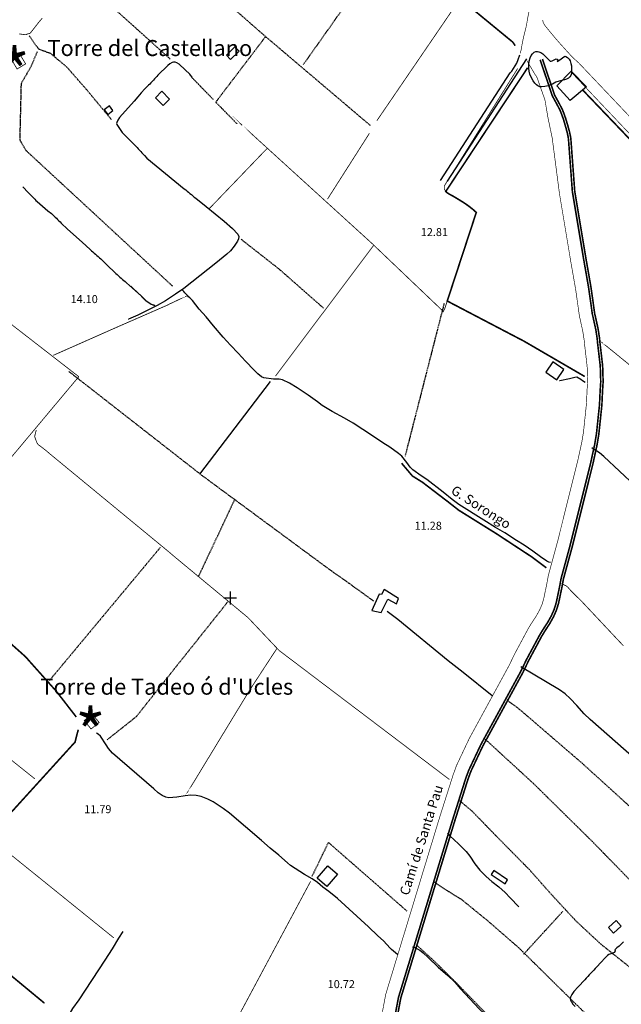
# Model space of a CAD drawing. Units: millimetres. Extents: x 592 to 756951, y 530 to 4426391.
# Drawn here: x 751368 to 751745, y 4421246 to 4421861 of the extents above; entities that cross this region are included whole.
import ezdxf
from ezdxf.enums import TextEntityAlignment as Align

# ---------------------------------------------------------------- set-up
doc = ezdxf.new("R2010")
doc.units = ezdxf.units.MM
doc.header["$PDSIZE"] = 50
doc.linetypes.add('MORSE_D', pattern=[1.25, 0.5, -0.25, 0, -0.25, 0, -0.25])
doc.linetypes.add('TRAZOS', pattern=[0.75, 0.5, -0.25])
for name, color, linetype in [('0000 PG5 Cuadricula', 7, 'Continuous'), ('0000 PG5 Cuadricula bloques', 7, 'Continuous'), ('0000 PG5 Cuadricula puntos', 7, 'Continuous'), ('00016 PG5 TEXT -Edificis protegits en SNU-', 7, 'Continuous'), ('001 Curvas de nivel', 40, 'Continuous'), ('006 Texto Cota', 42, 'Continuous'), ('011 Construcción', 8, 'Continuous'), ('085 Caminos y Senda', 32, 'Continuous'), ('087 Caminos identificados', 252, 'Continuous'), ('122 Contorno de arboles', 84, 'Continuous'), ('125 División de cutltivo', 34, 'TRAZOS'), ('159 Acequia identificada', 150, 'Continuous'), ('159 CanalCanalillo', 140, 'Continuous'), ('162 Acequias', 140, 'MORSE_D')]:
    doc.layers.add(name, color=color, linetype=linetype)
doc.styles.add('3CPOL$0$STANDARD', font='times.ttf')
doc.styles.get("Standard").update_dxf_attribs({"font": 'arial.ttf'})
doc.styles.add('SUELO', font='arial.ttf')

# ---------------------------------------------------------------- blocks, each defined once
blk = doc.blocks.new('cuadricula')
at = {"layer": '0000 PG5 Cuadricula bloques', "color": 7}
for points in [[(-4.09, 0), (3.91, 0)], [(0, 3.94), (0, -4.05)]]:
    blk.add_lwpolyline(points, dxfattribs=at)
blk = doc.blocks.new('quadrícula i maquetació')
at = {"layer": '0000 PG5 Cuadricula'}
blk.add_point((751500, 4421500), dxfattribs=at)
at = {"layer": '0000 PG5 Cuadricula puntos'}
blk.add_point((751500, 4421500), dxfattribs=at)
at = {"layer": '0000 PG5 Cuadricula bloques'}
blk.add_blockref('cuadricula', (751500, 4421500), dxfattribs=at)

msp = doc.modelspace()

# ---------------------------------------------------------------- linework, layer by layer
at = {"layer": '001 Curvas de nivel'}
msp.add_lwpolyline([(751745.92963, 4421285.03474), (751743.26963, 4421282.38474), (751741.70963, 4421281.18474), (751740.60963, 4421280.00474), (751740.65963, 4421279.30474), (751740.40963, 4421278.38474), (751739.73963, 4421278.17474), (751736.78963, 4421277.04474), (751735.90963, 4421276.39474), (751734.52963, 4421275.04474), (751731.73963, 4421272.11474), (751729.26963, 4421269.29474, 0.008863107), (751721.78963, 4421261.26474), (751717.54963, 4421256.83474), (751714.97963, 4421253.92474), (751713.54963, 4421251.96474), (751712.74963, 4421250.41474), (751712.65963, 4421249.56474), (751712.85963, 4421248.55474), (751713.36963, 4421247.48474), (751714.31963, 4421246.11474), (751715.70963, 4421244.58474, -0.011543152)], format="xyb", dxfattribs=at)
at = {"layer": '011 Construcción'}
for points in [[(751502.91963, 4421844.55474), (751505.55963, 4421841.82474), (751500.21963, 4421836.67474), (751497.57963, 4421839.40474)], [(751713.27963, 4421829.29474), (751722.77963, 4421819.55474), (751712.56963, 4421810.97474), (751704.19963, 4421820.07474)], [(751457.11963, 4421816.70474), (751462.00963, 4421811.84474), (751458.01963, 4421807.83474), (751453.12963, 4421812.69474)], [(751424.43963, 4421807.59474), (751421.18963, 4421805.21474), (751423.33963, 4421802.28474), (751426.58963, 4421804.66474)], [(751701.77963, 4421647.59474), (751697.29963, 4421641.15474), (751704.20963, 4421636.35474), (751708.68963, 4421642.79474)], [(751596.16963, 4421505.36474), (751594.50963, 4421502.03474), (751593.01963, 4421502.34474), (751588.62963, 4421492.23474), (751594.42963, 4421490.84474), (751598.56963, 4421499.19474), (751603.99963, 4421496.35474), (751605.30963, 4421499.67474)], [(751560.94963, 4421332.46474), (751566.98963, 4421327.19474), (751560.27963, 4421319.49474), (751554.23963, 4421324.76474)], [(751664.88963, 4421329.49474), (751663.26963, 4421327.06474), (751671.85963, 4421321.33474), (751673.47963, 4421323.76474)], [(751741.31963, 4421298.32474), (751744.58963, 4421294.75474), (751739.80963, 4421290.37474), (751736.53963, 4421293.94474)]]:
    msp.add_lwpolyline(points, close=True, dxfattribs=at)
at = {"layer": '011 Construcción', "color": 7, "const_width": 0.5}
for points in [[(751368.94963, 4421838.89474), (751363.61963, 4421835.72474), (751366.61963, 4421830.68474), (751371.94963, 4421833.85474)], [(751413.66963, 4421427.42474), (751408.61963, 4421423.36474), (751412.88963, 4421418.05474), (751417.93963, 4421422.11474)]]:
    msp.add_lwpolyline(points, close=True, dxfattribs=at)
at = {"layer": '085 Caminos y Senda'}
for points in [[(751476.07963, 4421825.58474), (751475.09963, 4421826.81474), (751474.57963, 4421827.36474), (751471.83963, 4421830.04474), (751467.97963, 4421833.66474), (751466.61963, 4421834.55474), (751465.55963, 4421834.90474), (751464.41963, 4421834.96474), (751463.59963, 4421834.68474), (751462.16963, 4421833.91474), (751460.96963, 4421832.94474), (751454.73963, 4421826.84474, -0.008882428), (751448.89963, 4421820.45474), (751446.53963, 4421818.17474), (751444.29963, 4421815.76474), (751442.17963, 4421813.20474), (751439.75963, 4421810.54474), (751430.75963, 4421800.29474), (751429.73963, 4421798.73474), (751429.02963, 4421797.21474)], [(751429.02963, 4421797.21474), (751428.79963, 4421796.55474), (751429.00963, 4421795.89474), (751432.37963, 4421791.04474), (751433.93963, 4421789.20474), (751440.05963, 4421783.17474, -0.009092133), (751446.28963, 4421776.48474), (751447.84963, 4421774.98474), (751471.16963, 4421755.76474, -0.005412331), (751478.35963, 4421749.87474), (751484.99963, 4421744.64474), (751496.17963, 4421735.51474), (751501.36963, 4421730.89474), (751504.66963, 4421727.39474), (751505.24963, 4421725.88474), (751505.14963, 4421724.41474), (751504.48963, 4421722.98474), (751502.48963, 4421719.82474), (751500.09963, 4421716.99474), (751497.72963, 4421714.95474), (751490.90963, 4421709.35474), (751470.87963, 4421693.50474), (751465.71963, 4421689.84474), (751459.53963, 4421685.80474), (751454.22963, 4421682.75474), (751449.69963, 4421680.61474), (751442.24963, 4421676.85474), (751436.39963, 4421674.31474), (751436.57963, 4421674.36474)], [(751370.29963, 4421756.95474), (751370.33963, 4421756.73474), (751373.26963, 4421753.65474, -0.00875929), (751379.12963, 4421747.80474), (751385.87963, 4421742.09474), (751388.09963, 4421740.28474, -0.012229883), (751394.23963, 4421734.26474), (751398.18963, 4421730.58474), (751407.33963, 4421722.37474), (751412.28963, 4421717.77474, 0.010184548), (751418.92963, 4421711.91474), (751422.47963, 4421708.46474), (751428.47963, 4421702.84474, 0.013674508), (751435.12963, 4421697.00474), (751444.36193, 4421688.62097)], [(751700.33963, 4421522.13474), (751699.21963, 4421522.27474), (751698.10963, 4421522.89474), (751694.04963, 4421525.64474), (751689.29963, 4421529.27474), (751683.84963, 4421533.04474), (751678.95963, 4421535.99474), (751671.72963, 4421540.61474), (751665.84963, 4421544.01474), (751658.50963, 4421548.50474), (751643.00963, 4421558.38474), (751638.72963, 4421561.59474), (751633.05963, 4421566.19474), (751623.01963, 4421574.04474), (751619.37963, 4421576.32474), (751614.19963, 4421579.97474), (751612.55963, 4421581.78474), (751610.49963, 4421584.75474), (751607.35963, 4421588.56474), (751605.30963, 4421590.21474), (751599.80963, 4421594.24474), (751595.35963, 4421597.02474), (751589.00963, 4421601.31474), (751576.79963, 4421609.25474), (751571.41963, 4421612.35474), (751563.76963, 4421616.50474), (751557.53963, 4421620.20474), (751554.59963, 4421622.49474), (751548.65963, 4421626.77474), (751541.80963, 4421631.43474), (751537.12963, 4421634.16474), (751532.74963, 4421636.25474), (751530.55963, 4421636.67474), (751526.94963, 4421636.85474), (751521.02963, 4421637.51474), (751519.58963, 4421638.28474), (751517.19963, 4421640.13474), (751515.02963, 4421642.47474), (751509.54963, 4421648.00474), (751504.95963, 4421653.08474), (751500.11963, 4421657.98474), (751495.54963, 4421663.04474), (751489.47963, 4421670.03474), (751484.93963, 4421675.68474), (751480.58963, 4421680.58474), (751476.28963, 4421685.88474, -0.006979756), (751470.06963, 4421692.41474)], [(751432.73963, 4421291.37474), (751430.05963, 4421287.22474), (751426.15963, 4421280.69474), (751421.56963, 4421273.43474), (751405.27963, 4421248.65474), (751401.37963, 4421243.31474), (751398.97963, 4421239.32474), (751395.91963, 4421233.59474), (751395.53963, 4421231.61474), (751395.69963, 4421229.46474), (751396.38963, 4421228.27474), (751398.04963, 4421226.45474), (751403.29963, 4421221.10474, 0.006964674), (751416.81963, 4421207.01474), (751501.51963, 4421122.91474), (751503.45963, 4421121.74474)]]:
    msp.add_lwpolyline(points, format="xyb", dxfattribs=at)
for points in [[(751631.58963, 4421761.05474), (751675.16963, 4421828.17474), (751676.11963, 4421829.34474), (751678.21963, 4421832.59474), (751679.18963, 4421834.23474), (751680.15963, 4421836.57474), (751681.07081, 4421839.5135)], [(751685.27963, 4421836.98474), (751635.60963, 4421760.59474)], [(751429.08963, 4421797.26474), (751429.02963, 4421797.21474)], [(751444.36193, 4421688.62097), (751439.03963, 4421693.74474), (751437.69963, 4421694.98474)], [(751722.08963, 4421634.72474), (751720.33963, 4421635.80474), (751719.32963, 4421636.58474), (751716.75963, 4421637.92474), (751715.47963, 4421637.79474), (751712.27963, 4421636.98474), (751706.06963, 4421635.76474), (751706.00963, 4421635.92474)], [(751524.94963, 4421635.31474), (751480.66963, 4421577.42474)], [(751806.54963, 4421520.44474), (751772.89963, 4421551.73474), (751733.70963, 4421588.50474), (751730.86963, 4421590.62474), (751727.02963, 4421593.23474), (751726.22963, 4421593.89474)], [(751663.81963, 4421438.86474), (751645.63963, 4421453.46474), (751636.38963, 4421460.69474), (751604.76963, 4421486.42474), (751598.09963, 4421491.44474)], [(751768.56963, 4421385.80474), (751725.05963, 4421423.93474), (751721.29963, 4421427.62474), (751716.69963, 4421432.84474), (751712.60963, 4421437.10474), (751709.48963, 4421439.99474), (751706.02963, 4421442.59474), (751681.68963, 4421456.83474)], [(751604.59963, 4421277.06474), (751600.88963, 4421280.22474), (751599.96963, 4421281.10474), (751595.72963, 4421285.62474), (751592.18963, 4421288.78474), (751586.34963, 4421294.32474), (751566.96963, 4421312.07474), (751561.66963, 4421316.52474), (751557.82963, 4421319.21474), (751554.50963, 4421322.07474), (751551.10963, 4421324.42474), (751546.50963, 4421327.14474), (751537.56963, 4421332.66474), (751535.68963, 4421334.47474), (751530.45963, 4421339.09474), (751524.90963, 4421343.62474), (751519.58963, 4421348.33474), (751499.57963, 4421365.43474), (751495.55963, 4421368.34474), (751489.36963, 4421372.49474), (751486.03963, 4421374.15474), (751481.79963, 4421375.78474), (751478.66963, 4421376.43474), (751475.35963, 4421376.59474), (751471.84963, 4421376.29474), (751466.49963, 4421375.46474), (751461.59963, 4421375.11474), (751459.56963, 4421375.52474), (751457.38963, 4421376.50474), (751454.84963, 4421378.22474), (751452.20963, 4421380.59474), (751426.35963, 4421402.99474), (751423.79963, 4421405.88474), (751422.39963, 4421408.23474), (751418.83963, 4421413.58474), (751417.39963, 4421414.74474), (751416.24963, 4421415.36474)], [(751635.79963, 4421353.19474), (751636.45963, 4421352.20474), (751637.34963, 4421351.32474), (751642.83963, 4421346.29474), (751647.57963, 4421341.50474), (751649.88963, 4421338.49474), (751653.02963, 4421333.77474), (751656.11963, 4421329.87474), (751660.07963, 4421325.73474), (751663.62963, 4421322.63474), (751668.02963, 4421319.28474), (751671.91963, 4421315.82474), (751675.02963, 4421312.49474), (751680.58963, 4421306.95474)], [(751614.16963, 4421281.71474), (751614.21963, 4421281.77474), (751615.41963, 4421281.35474), (751618.49963, 4421279.77474), (751620.74963, 4421278.04474), (751623.67963, 4421275.18474), (751630.08963, 4421269.22474), (751636.04963, 4421264.02474), (751640.49963, 4421259.69474), (751644.07963, 4421255.67474), (751655.61963, 4421243.16474), (751659.05963, 4421240.05474), (751668.38963, 4421231.30474), (751671.01963, 4421228.21474), (751675.83963, 4421223.05474), (751679.83963, 4421219.35474), (751685.97963, 4421214.00474), (751692.27963, 4421208.23474), (751695.68963, 4421204.57474), (751696.98963, 4421203.40474)]]:
    msp.add_lwpolyline(points, dxfattribs=at)
msp.add_lwpolyline([(751444.36193, 4421688.62097), (751447.20963, 4421685.96474), (751448.60963, 4421684.84474), (751450.58963, 4421683.69474), (751451.53963, 4421683.26474), (751452.23963, 4421683.18474), (751452.75963, 4421682.65474), (751449.94963, 4421683.82474), (751447.06963, 4421685.71474), (751444.66963, 4421688.32474)], close=True, dxfattribs=at)
at = {"layer": '087 Caminos identificados', "const_width": 0.4}
for points in [[(751681.32459, 4421840.3634), (751681.95963, 4421842.77474, -0.011560326), (751683.44963, 4421850.68474, 0.013688034), (751685.28963, 4421858.15474), (751686.12963, 4421862.98474, 0.009168312), (751687.60963, 4421870.91474, 0.019663293), (751691.31963, 4421888.96474), (751691.53963, 4421891.39474), (751691.49963, 4421894.68474), (751691.28963, 4421897.69474), (751690.90963, 4421900.39474), (751690.62656, 4421901.6686)], [(751695.45365, 4421861.27901), (751695.61963, 4421860.08474), (751696.04963, 4421859.12474), (751696.98963, 4421857.65474), (751698.43963, 4421855.83474), (751703.34963, 4421849.89474), (751706.28963, 4421846.53474), (751713.68963, 4421838.38474, 0.010339867), (751718.02963, 4421834.40474), (751756.00963, 4421794.38474)], [(751594.91963, 4421239.91474), (751597.23963, 4421252.21474), (751631.06963, 4421363.23474), (751639.47963, 4421389.65474), (751641.53963, 4421395.28474), (751649.32963, 4421411.77474), (751650.30963, 4421413.61474), (751674.43963, 4421457.81474), (751677.84963, 4421464.92474), (751686.39963, 4421480.84474, -0.014395917), (751691.52963, 4421488.92474), (751693.53963, 4421492.56474), (751694.87963, 4421495.60474), (751695.96963, 4421499.07474), (751697.90963, 4421508.35474), (751698.95963, 4421514.07474), (751704.62963, 4421534.83474), (751717.38963, 4421585.94474), (751719.88963, 4421597.40474), (751720.95963, 4421603.86474), (751722.78963, 4421621.32474), (751723.19963, 4421630.29474), (751723.53963, 4421635.28474), (751723.27963, 4421643.69474), (751723.15963, 4421645.28474), (751721.55963, 4421658.97474), (751721.36963, 4421661.14474), (751720.56963, 4421666.34474), (751718.84963, 4421674.15474), (751718.44963, 4421675.78474), (751716.01963, 4421693.00474), (751712.63963, 4421712.21474), (751712.42963, 4421713.64474), (751705.89963, 4421752.80474), (751701.35963, 4421787.58474), (751698.67963, 4421800.37474), (751696.87963, 4421811.04474), (751696.30963, 4421812.77474), (751691.99963, 4421825.04474), (751691.16963, 4421826.58474), (751690.50963, 4421827.41474), (751685.75963, 4421835.56474), (751685.60965, 4421835.83847)]]:
    msp.add_lwpolyline(points, format="xyb", dxfattribs=at)
for points in [[(751693.63963, 4421836.37474), (751701.25963, 4421813.75474), (751704.09963, 4421808.60474), (751706.14963, 4421804.64474), (751707.07963, 4421802.35474), (751708.18963, 4421799.14474), (751709.31963, 4421795.40474), (751710.57963, 4421790.86474), (751711.19963, 4421787.87474), (751711.39963, 4421786.04474), (751713.76963, 4421754.11474), (751720.30963, 4421714.89474), (751720.51963, 4421713.50474), (751723.89963, 4421694.24474), (751726.28963, 4421677.30474), (751726.61963, 4421675.97474), (751728.41963, 4421667.81474), (751729.29963, 4421662.09474), (751729.49963, 4421659.78474), (751731.09963, 4421646.05474), (751731.24963, 4421644.12474), (751731.52963, 4421635.13474), (751731.16963, 4421629.84474), (751730.74963, 4421620.72474), (751728.86963, 4421602.79474), (751727.72963, 4421595.90474), (751725.15963, 4421584.12474), (751712.34963, 4421532.81474), (751706.74963, 4421512.29474), (751705.73963, 4421506.81474), (751703.69963, 4421497.05474), (751702.35963, 4421492.79474), (751700.69963, 4421489.02474), (751698.36963, 4421484.80474), (751695.55963, 4421480.51474), (751693.31963, 4421476.86474), (751684.97963, 4421461.32474), (751681.53963, 4421454.16474), (751656.45963, 4421408.19474), (751648.90963, 4421392.20474), (751647.02963, 4421387.07474), (751638.70963, 4421360.84474), (751604.98963, 4421250.25474), (751602.65963, 4421237.87474)], [(751750.68963, 4421789.20474), (751712.64963, 4421829.29474)]]:
    msp.add_lwpolyline(points, dxfattribs=at)
at = {"layer": '122 Contorno de arboles'}
for points in [[(751705.43863, 4421835.99803), (751709.27963, 4421838.73474), (751709.95963, 4421838.49474), (751710.93963, 4421837.84474), (751711.91963, 4421836.85474), (751712.58963, 4421835.68474), (751713.11963, 4421834.19474), (751713.35963, 4421832.67474), (751713.45963, 4421830.34474), (751713.33963, 4421827.82474), (751712.98963, 4421826.61474), (751712.41963, 4421825.76474), (751711.51963, 4421824.96474), (751710.31963, 4421824.30474), (751709.01963, 4421823.91474), (751705.67963, 4421823.09474), (751703.64963, 4421822.33474), (751701.47963, 4421821.26474), (751698.81963, 4421820.18474), (751696.82963, 4421819.64474), (751694.95963, 4421819.43474), (751693.72963, 4421819.60474), (751692.39963, 4421820.10474), (751691.48963, 4421820.76474), (751690.46963, 4421821.85474), (751689.45963, 4421823.31474), (751688.21963, 4421825.53474), (751687.39963, 4421827.52474), (751686.95963, 4421829.31474), (751686.74963, 4421831.26474), (751686.73963, 4421833.75474), (751687.01963, 4421835.61474), (751687.56963, 4421837.64474), (751688.26963, 4421839.11474), (751689.10963, 4421840.21474), (751690.16963, 4421841.11474), (751691.17963, 4421841.52474), (751692.23963, 4421841.59474), (751692.94963, 4421841.49474), (751694.23963, 4421840.99474), (751695.43963, 4421840.19474), (751696.83963, 4421838.94474), (751698.21963, 4421837.36474), (751700.07963, 4421835.61474), (751700.73963, 4421835.49474), (751701.40963, 4421835.67474), (751702.19963, 4421836.19474), (751703.91963, 4421836.97474), (751704.55963, 4421836.72474)], [(751705.43863, 4421835.99803), (751704.47963, 4421835.31474), (751705.51963, 4421835.92474)]]:
    msp.add_lwpolyline(points, close=True, dxfattribs=at)
at = {"layer": '125 División de cutltivo'}
for points in [[(751587.72963, 4421795.24474), (751520.63963, 4421852.14474), (751437.56963, 4421925.13474)], [(751599.52963, 4421909.51474), (751545.64963, 4421833.39474)], [(751462.41963, 4421836.87474), (751405.28963, 4421888.24474)], [(751425.72963, 4421798.91474), (751410.24963, 4421817.56474), (751397.71963, 4421831.89474), (751387.62963, 4421840.32474), (751380.15963, 4421842.99474), (751374.25963, 4421851.38474)], [(751521.86963, 4421850.64474), (751490.88963, 4421809.94474), (751504.12963, 4421796.45474)], [(751379.13963, 4421841.32474), (751375.42963, 4421832.53474), (751369.09963, 4421821.35474), (751368.25963, 4421786.32474), (751372.11963, 4421779.77474), (751463.74963, 4421695.02474)], [(751489.41963, 4421811.50474), (751475.84963, 4421825.51474)], [(751506.74963, 4421724.22474), (751530.51963, 4421705.58474), (751558.24963, 4421681.24474)], [(751633.73963, 4421684.09474), (751609.30963, 4421588.66474)], [(751700.77963, 4421650.64474), (751683.82963, 4421660.44474), (751637.15963, 4421684.84474)], [(751502.78422, 4421561.4457), (751482.80963, 4421576.15474), (751399.06963, 4421641.51474)], [(751480.04963, 4421513.20474), (751502.78422, 4421561.4457)], [(751589.72963, 4421497.98474), (751574.43963, 4421508.99474), (751562.11963, 4421517.69474), (751502.78422, 4421561.4457)], [(751456.15963, 4421531.48474), (751386.87963, 4421448.39474)], [(751498.49963, 4421497.64474), (751441.06963, 4421425.65474), (751423.01963, 4421411.36474)], [(751919.59963, 4421222.01474), (751876.00963, 4421257.86474), (751839.30963, 4421288.23474), (751823.81963, 4421301.87474), (751806.12963, 4421318.51474), (751720.22963, 4421396.52474), (751680.77963, 4421430.46474), (751673.23963, 4421436.00474)], [(751833.00388, 4421246.84874), (751803.23963, 4421274.06474), (751762.99963, 4421310.24474), (751726.45963, 4421347.72474), (751689.65963, 4421383.95474), (751659.17963, 4421411.90474)], [(752172.65963, 4420860.83474), (752104.05963, 4420930.39474), (752098.78963, 4420936.19474), (752061.52963, 4420971.02474), (752027.30963, 4421002.09474), (751986.43963, 4421040.04474), (751968.47963, 4421058.22474), (751955.20963, 4421072.79474), (751940.57963, 4421084.06474), (751921.94963, 4421101.36474), (751910.77963, 4421112.28474), (751897.96963, 4421118.82474), (751870.65963, 4421145.62474), (751844.92963, 4421170.58474), (751823.63963, 4421193.62474), (751768.30963, 4421249.29474), (751750.10963, 4421268.95474), (751731.74963, 4421283.58474), (751716.24963, 4421298.02474), (751701.86963, 4421313.49474), (751686.99963, 4421330.22474), (751666.64963, 4421350.82474), (751651.32963, 4421366.60474), (751643.21963, 4421373.43474)], [(751551.17963, 4421325.97474), (751561.42963, 4421347.07474), (751610.46963, 4421304.25474)], [(751683.99204, 4421277.77996), (751680.50963, 4421281.21474), (751660.76963, 4421298.35474), (751644.99963, 4421311.16474), (751633.65963, 4421318.28474), (751627.13963, 4421322.65474)], [(751309.88963, 4421307.69474), (751383.60963, 4421246.74474)], [(751683.99204, 4421277.77996), (751708.04963, 4421304.06474)], [(751683.52963, 4421277.27474), (751683.99204, 4421277.77996)]]:
    msp.add_lwpolyline(points, dxfattribs=at)
for points in [[(751616.38963, 4421283.10474), (751627.41963, 4421273.09474), (751640.75963, 4421259.95474), (751657.62963, 4421242.61474), (751680.47963, 4421219.41474), (751699.05963, 4421201.66474), (751720.63963, 4421179.23474), (751738.67963, 4421160.15474, -0.002034845), (751786.61963, 4421114.59474), (751808.16963, 4421092.56474), (751830.35963, 4421071.45474, 0.001813456), (751873.06963, 4421031.46474), (751895.03963, 4421011.58474), (751916.22963, 4420991.07474), (751927.11479, 4420980.88135)], [(751801.78963, 4421160.67474), (751787.96963, 4421175.96474), (751772.73963, 4421191.69474), (751747.44963, 4421216.95474), (751725.02963, 4421237.36474, -0.000711017), (751683.99204, 4421277.77996)]]:
    msp.add_lwpolyline(points, format="xyb", dxfattribs=at)
at = {"layer": '159 Acequia identificada', "const_width": 1}
for points in [[(751678.16963, 4421845.20474), (751677.84963, 4421845.79474), (751676.82963, 4421847.26474), (751676.35963, 4421847.75474), (751643.74113, 4421874.54203)], [(751602.85351, 4421237.82357), (751605.18415, 4421250.20694), (751638.90061, 4421360.78534), (751647.21894, 4421387.01007), (751649.09433, 4421392.12748), (751656.638, 4421408.10408), (751681.71767, 4421454.07349), (751685.15797, 4421461.23411), (751693.49312, 4421476.76507), (751695.72855, 4421480.40762), (751698.54107, 4421484.70147), (751700.87906, 4421488.93593), (751702.54711, 4421492.72423), (751703.89338, 4421497.00416), (751705.93589, 4421506.77615), (751706.9448, 4421512.25021), (751712.54315, 4421532.76419), (751725.3544, 4421584.0792), (751727.92612, 4421595.86708), (751729.06792, 4421602.76797), (751730.94915, 4421620.7097), (751731.36932, 4421629.83335), (751731.72985, 4421635.13106), (751731.44939, 4421644.13561), (751731.29874, 4421646.07408), (751729.69863, 4421659.80495), (751729.49832, 4421662.1186), (751728.61633, 4421667.85153), (751726.81438, 4421676.02038), (751726.48623, 4421677.3429), (751724.0972, 4421694.27601), (751720.71704, 4421713.53697), (751720.50716, 4421714.92613), (751713.96841, 4421754.13864), (751711.59883, 4421786.06302), (751711.39741, 4421787.90598), (751710.77412, 4421790.91184), (751709.51174, 4421795.46042), (751708.37994, 4421799.20637), (751707.26693, 4421802.4251), (751706.33148, 4421804.72852), (751704.27604, 4421808.69902), (751701.44344, 4421813.83561), (751693.82917, 4421836.43859)], [(751695.25068, 4421836.91746), (751702.82197, 4421814.44206), (751705.59907, 4421809.40611), (751707.69528, 4421805.35685), (751708.67161, 4421802.95278), (751709.80726, 4421799.66858), (751710.95256, 4421795.87796), (751712.23279, 4421791.26508), (751712.88074, 4421788.14028), (751713.09278, 4421786.20006), (751715.45923, 4421754.31789), (751721.98862, 4421715.16155), (751722.19754, 4421713.77868), (751725.57898, 4421694.51049), (751727.96072, 4421677.62905), (751728.27495, 4421676.3626), (751730.09153, 4421668.12742), (751730.98844, 4421662.29753), (751731.19112, 4421659.95649), (751732.79199, 4421646.21906), (751732.94758, 4421644.21712), (751733.23143, 4421635.10342), (751732.86698, 4421629.74792), (751732.44555, 4421620.59689), (751730.55509, 4421602.56715), (751729.39978, 4421595.58461), (751726.81516, 4421583.73759), (751713.99453, 4421532.38502), (751708.4085, 4421511.91622), (751707.40781, 4421506.48673), (751705.34649, 4421496.62474), (751703.95321, 4421492.19535), (751702.22474, 4421488.26984), (751699.82686, 4421483.92691), (751696.99544, 4421479.60421), (751694.79428, 4421476.01749), (751686.49551, 4421460.55431), (751683.05298, 4421453.38904), (751657.97572, 4421407.42408), (751650.47952, 4421391.54802), (751648.63873, 4421386.525), (751640.33295, 4421360.33983), (751606.643, 4421249.8484), (751604.30762, 4421237.43977)], [(751721.7403, 4421638.40377), (751683.82963, 4421660.44474), (751635.70296, 4421685.60632), (751653.88963, 4421741.00474), (751651.50963, 4421743.10474), (751648.93963, 4421745.10474), (751646.06963, 4421747.08474), (751641.71963, 4421749.77474), (751639.00963, 4421751.38474), (751636.93963, 4421752.45474), (751635.65963, 4421753.29474), (751634.78963, 4421754.12474), (751634.78963, 4421754.12474), (751634.78963, 4421754.12474), (751634.78963, 4421754.12474), (751634.78963, 4421754.12474), (751685.97304, 4421831.43307)], [(752553.86403, 4421166.49738), (752540.79855, 4421180.71269), (752522.11803, 4421195.75334), (752424.31771, 4421285.26966), (752402.55864, 4421305.89083), (752361.48733, 4421348.03399), (752320.73986, 4421398.3692), (752300.24075, 4421422.62829), (752276.8378, 4421444.92947), (752239.0723, 4421473.13942), (752188.42438, 4421506.05351), (752115.22325, 4421553.90303), (752023.6214, 4421612.83644), (752015.77669, 4421618.55406), (751950.57954, 4421648.27216), (751923.34867, 4421676.29795), (751910.93099, 4421689.09268), (751884.63715, 4421707.75731), (751816.74089, 4421742.15459), (751776.44716, 4421762.9819), (751764.98183, 4421771.02833), (751720.43532, 4421817.536)], [(751607.14698, 4421584.22006), (751613.91326, 4421576.22449), (751620.23875, 4421572.27525), (751636.27482, 4421560.02443), (751642.9415, 4421554.79977), (751666.36501, 4421540.20688), (751688.88753, 4421525.43384), (751697.71639, 4421518.76798)], [(751403.62963, 4421425.57474), (751392.87963, 4421439.43474), (751390.67963, 4421442.17474), (751374.09963, 4421460.71474), (751372.38963, 4421462.71474), (751371.88963, 4421463.22474), (751343.66963, 4421488.37474), (751312.81963, 4421512.84474), (751313.62963, 4421528.52474), (751313.4084, 4421528.70712)], [(751404.85963, 4421417.59474), (751402.79963, 4421409.60474), (751402.48963, 4421409.45474), (751348.93671, 4421350.54609)], [(751348.93671, 4421350.54609), (751309.94193, 4421307.65151), (751383.60963, 4421246.74474)]]:
    msp.add_lwpolyline(points, dxfattribs=at)
at = {"layer": '159 CanalCanalillo', "const_width": 0.5}
for points in [[(751602.85351, 4421237.82357), (751605.18415, 4421250.20694), (751638.90061, 4421360.78534), (751647.21894, 4421387.01007), (751649.09433, 4421392.12748), (751656.638, 4421408.10408), (751681.71767, 4421454.07349), (751685.15797, 4421461.23411), (751693.49312, 4421476.76507), (751695.72855, 4421480.40762), (751698.54107, 4421484.70147), (751700.87906, 4421488.93593), (751702.54711, 4421492.72423), (751703.89338, 4421497.00416), (751705.93589, 4421506.77615), (751706.9448, 4421512.25021), (751712.54315, 4421532.76419), (751725.3544, 4421584.0792), (751727.92612, 4421595.86708), (751729.06792, 4421602.76797), (751730.94915, 4421620.7097), (751731.36932, 4421629.83335), (751731.72985, 4421635.13106), (751731.44939, 4421644.13561), (751731.29874, 4421646.07408), (751729.69863, 4421659.80495), (751729.49832, 4421662.1186), (751728.61633, 4421667.85153), (751726.81438, 4421676.02038), (751726.48623, 4421677.3429), (751724.0972, 4421694.27601), (751720.71704, 4421713.53697), (751720.50716, 4421714.92613), (751713.96841, 4421754.13864), (751711.59883, 4421786.06302), (751711.39741, 4421787.90598), (751710.77412, 4421790.91184), (751709.51174, 4421795.46042), (751708.37994, 4421799.20637), (751707.26693, 4421802.4251), (751706.33148, 4421804.72852), (751704.27604, 4421808.69902), (751701.44344, 4421813.83561), (751693.82917, 4421836.43859)], [(751695.25068, 4421836.91746), (751702.82197, 4421814.44206), (751705.59907, 4421809.40611), (751707.69528, 4421805.35685), (751708.67161, 4421802.95278), (751709.80726, 4421799.66858), (751710.95256, 4421795.87796), (751712.23279, 4421791.26508), (751712.88074, 4421788.14028), (751713.09278, 4421786.20006), (751715.45923, 4421754.31789), (751721.98862, 4421715.16155), (751722.19754, 4421713.77868), (751725.57898, 4421694.51049), (751727.96072, 4421677.62905), (751728.27495, 4421676.3626), (751730.09153, 4421668.12742), (751730.98844, 4421662.29753), (751731.19112, 4421659.95649), (751732.79199, 4421646.21906), (751732.94758, 4421644.21712), (751733.23143, 4421635.10342), (751732.86698, 4421629.74792), (751732.44555, 4421620.59689), (751730.55509, 4421602.56715), (751729.39978, 4421595.58461), (751726.81516, 4421583.73759), (751713.99453, 4421532.38502), (751708.4085, 4421511.91622), (751707.40781, 4421506.48673), (751705.34649, 4421496.62474), (751703.95321, 4421492.19535), (751702.22474, 4421488.26984), (751699.82686, 4421483.92691), (751696.99544, 4421479.60421), (751694.79428, 4421476.01749), (751686.49551, 4421460.55431), (751683.05298, 4421453.38904), (751657.97572, 4421407.42408), (751650.47952, 4421391.54802), (751648.63873, 4421386.525), (751640.33295, 4421360.33983), (751606.643, 4421249.8484), (751604.30762, 4421237.43977)]]:
    msp.add_lwpolyline(points, dxfattribs=at)
at = {"layer": '162 Acequias', "const_width": 0.5}
for points in [[(751591.75963, 4421798.37474), (751591.93963, 4421798.72474), (751643.74113, 4421874.54203)], [(751678.16963, 4421845.20474), (751677.84963, 4421845.79474), (751676.82963, 4421847.26474), (751676.35963, 4421847.75474), (751643.74113, 4421874.54203)], [(751382.33963, 4421862.40474), (751379.88963, 4421859.50474), (751376.68963, 4421855.39474), (751375.08963, 4421853.41474), (751374.61963, 4421852.92474), (751373.12963, 4421852.56474), (751372.28963, 4421852.19474), (751371.58963, 4421852.13474), (751367.83963, 4421852.60474)], [(751679.74963, 4421830.97474), (751634.07963, 4421757.89474), (751633.87963, 4421757.23474), (751633.82963, 4421756.02474), (751634.10963, 4421755.19474), (751634.78963, 4421754.12474), (751635.65963, 4421753.29474), (751636.93963, 4421752.45474), (751639.00963, 4421751.38474), (751641.71963, 4421749.77474), (751646.06963, 4421747.08474), (751648.93963, 4421745.10474), (751651.50963, 4421743.10474), (751653.88963, 4421741.00474), (751634.14963, 4421680.87474), (751633.28963, 4421679.05474), (751589.70963, 4421720.54474), (751589.58963, 4421720.72474), (751517.67963, 4421786.13474), (751506.92963, 4421795.95474), (751507.43963, 4421795.43474)], [(751586.99963, 4421790.41474), (751560.81963, 4421749.35474)], [(751486.50963, 4421743.01474), (751522.90963, 4421780.88474)], [(751528.27963, 4421638.70474), (751589.69963, 4421720.41474)], [(751309.27508, 4421715.84805), (751310.53963, 4421713.98474), (751313.52963, 4421710.02474), (751316.72963, 4421706.56474), (751319.43963, 4421703.90474), (751321.52963, 4421702.22474), (751323.78963, 4421700.71474), (751323.91963, 4421700.69474), (751323.90963, 4421700.57474), (751324.36963, 4421700.07474), (751325.83963, 4421698.88474), (751327.27963, 4421698.07474), (751329.01963, 4421696.82474), (751330.79963, 4421695.35474), (751361.91963, 4421671.99474), (751363.11963, 4421670.95474), (751404.76963, 4421638.65474), (751405.17963, 4421638.29474), (751313.4084, 4421528.70712)], [(751389.30963, 4421651.67474), (751428.99963, 4421669.22474), (751460.87963, 4421683.14474), (751461.46963, 4421683.53474), (751462.78963, 4421684.10474), (751471.92963, 4421688.44474), (751471.74963, 4421688.39474)], [(751733.11963, 4421659.30474), (751732.81963, 4421659.46474), (751842.33963, 4421570.17474)], [(751403.62963, 4421425.57474), (751392.87963, 4421439.43474), (751390.67963, 4421442.17474), (751374.09963, 4421460.71474), (751372.38963, 4421462.71474), (751371.88963, 4421463.22474), (751343.66963, 4421488.37474), (751312.81963, 4421512.84474), (751313.62963, 4421528.52474), (751313.4084, 4421528.70712)], [(751377.73963, 4421386.87474), (751214.18963, 4421517.65474)], [(751529.22227, 4421468.51704), (751513.29963, 4421444.17474), (751513.05963, 4421443.90474), (751473.74963, 4421379.30474), (751473.91963, 4421379.50474)], [(751529.27963, 4421468.60474), (751529.22227, 4421468.51704)], [(751529.22227, 4421468.51704), (751530.53963, 4421467.12474), (751637.00963, 4421386.51474), (751637.03963, 4421386.55474)], [(751404.85963, 4421417.59474), (751402.79963, 4421409.60474), (751402.48963, 4421409.45474), (751348.93671, 4421350.54609)], [(751427.03963, 4421287.53474), (751348.93671, 4421350.54609)], [(751464.41963, 4421162.44474), (751550.19963, 4421322.75474), (751550.13963, 4421322.80474)]]:
    msp.add_lwpolyline(points, dxfattribs=at)
for points in [[(751378.62963, 4421604.94474), (751377.59963, 4421601.06474), (751377.78963, 4421600.38474), (751378.82963, 4421597.40474), (751379.59963, 4421596.07474), (751380.28963, 4421595.47474), (751382.33963, 4421593.99474), (751385.22963, 4421591.71474), (751387.26963, 4421589.94474), (751461.70963, 4421528.65474), (751464.30963, 4421526.41474), (751510.42963, 4421488.22474, -0.029973049), (751512.07963, 4421486.63474), (751529.22227, 4421468.51704)], [(751707.23963, 4421509.16474), (751707.41963, 4421509.01474), (751708.90963, 4421508.06474), (751710.02963, 4421507.56474), (751711.15963, 4421506.68474), (751712.91963, 4421504.63474), (751720.22963, 4421497.39474), (751745.91963, 4421470.05474, 0.005064175)]]:
    msp.add_lwpolyline(points, format="xyb", dxfattribs=at)

# ---------------------------------------------------------------- block references
msp.add_blockref('quadrícula i maquetació', (0, 0))

# ---------------------------------------------------------------- texts
at = {"layer": '00016 PG5 TEXT -Edificis protegits en SNU-', "color": 12, "true_color": 0xe00000, "style": 'SUELO'}
for s, p in [('Torre del Castellano', (751385.63228, 4421838.77773)), ("Torre de Tadeo ó d'Ucles", (751381.22435, 4421439.49419))]:
    msp.add_text(s, height=10, dxfattribs=at).set_placement(p)
at = {"layer": '00016 PG5 TEXT -Edificis protegits en SNU-', "style": '3CPOL$0$STANDARD'}
for p in [(751355.4334, 4421813.10515), (751402.94747, 4421400.26925)]:
    msp.add_text('*', height=30, dxfattribs=at).set_placement(p)
at = {"layer": '006 Texto Cota'}
for s, p in [('12.81', (751619.14963, 4421726.22474)), ('14.10', (751400.05963, 4421684.29474)), ('11.28', (751615.28963, 4421542.63474)), ('11.79', (751408.59963, 4421365.42474)), ('10.72', (751560.91963, 4421256.04474))]:
    msp.add_text(s, height=5, dxfattribs=at).set_placement(p)
at = {"layer": '087 Caminos identificados', "style": 'SUELO'}
msp.add_text('Camí de Santa Pau', height=6, rotation=72.35268526, dxfattribs=at).set_placement((751622.3548, 4421347.71014), align=Align.CENTER)
at = {"layer": '159 Acequia identificada', "style": 'SUELO'}
msp.add_text('G. Sorongo', height=6, rotation=327.24775037, dxfattribs=at).set_placement((751655.25905, 4421554.25998), align=Align.CENTER)

doc.saveas('drawing.dxf')
